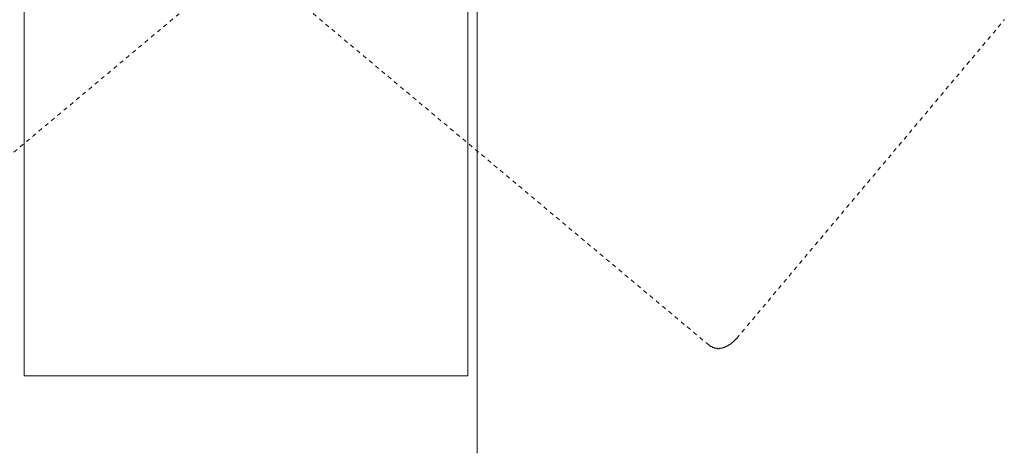
# Model space of a CAD drawing. Units: inches. Extents: x -574 to 548, y -723 to 76.
# Drawn here: x -380 to -294, y -290 to -252 of the extents above; entities that cross this region are included whole.
import ezdxf

# ---------------------------------------------------------------- set-up
doc = ezdxf.new("R2010")
doc.units = ezdxf.units.IN
doc.header["$MEASUREMENT"] = 0
for name, pattern in [('AI-Linetype-10', [0.705556, 0.352778, -0.352778]), ('AI-Linetype-15', [0.705556, 0.352778, -0.352778]), ('AI-Linetype-16', [0.705556, 0.352778, -0.352778]), ('AI-Linetype-17', [0.705556, 0.352778, -0.352778]), ('AI-Linetype-18', [0.705556, 0.352778, -0.352778])]:
    doc.linetypes.add(name, pattern=pattern)
doc.layers.add('图层 1', color=7, linetype='Continuous')

msp = doc.modelspace()

# ---------------------------------------------------------------- linework, layer by layer
at = {"layer": '图层 1', "color": 7, "lineweight": 9}
for points in [[(-379.192, -201.32), (-379.192, -282.78)], [(-379.192, -201.32), (-379.192, -282.78)], [(-340.716, -282.78), (-340.716, -201.32)], [(-340.716, -282.78), (-340.716, -201.32)], [(-339.916, -282.78), (-339.916, -201.32)], [(-379.192, -282.78), (-340.716, -282.78)], [(-379.192, -282.78), (-340.716, -282.78)], [(-339.916, -289.515), (-339.916, -289.418), (-339.916, -289.315), (-339.916, -289.264), (-339.916, -289.218), (-339.916, -289.115), (-339.916, -289.064), (-339.916, -289.013), (-339.916, -288.915), (-339.916, -288.864), (-339.916, -288.818), (-339.916, -288.771), (-339.916, -288.72), (-339.916, -288.664), (-339.916, -288.618), (-339.916, -288.567), (-339.916, -288.52), (-339.916, -288.469), (-339.916, -288.418), (-339.916, -288.367), (-339.916, -288.315), (-339.916, -288.269), (-339.916, -288.218), (-339.916, -288.167), (-339.916, -288.12), (-339.916, -288.069), (-339.916, -288.018), (-339.916, -287.966), (-339.916, -287.915), (-339.916, -287.869), (-339.916, -287.822), (-339.916, -287.771), (-339.916, -287.715), (-339.916, -287.673), (-339.916, -287.622), (-339.916, -287.571), (-339.916, -287.52), (-339.916, -287.469), (-339.916, -287.422), (-339.916, -287.371), (-339.916, -287.32), (-339.916, -287.269), (-339.916, -287.218), (-339.916, -287.171), (-339.916, -287.12), (-339.916, -287.069), (-339.916, -287.022), (-339.916, -286.976), (-339.916, -286.92), (-339.916, -286.869), (-339.916, -286.771), (-339.916, -286.725), (-339.916, -286.673), (-339.916, -286.622), (-339.916, -286.576), (-339.916, -286.52), (-339.916, -286.422), (-339.916, -286.371), (-339.916, -286.325), (-339.916, -286.273), (-339.916, -286.222), (-339.916, -286.12), (-339.916, -286.073), (-339.916, -286.022), (-339.916, -285.971), (-339.916, -285.878), (-339.916, -285.822), (-339.916, -285.776), (-339.916, -285.725), (-339.916, -285.627), (-339.916, -285.576), (-339.916, -285.525), (-339.916, -285.422), (-339.916, -285.376), (-339.916, -285.325), (-339.916, -285.227), (-339.916, -285.171), (-339.916, -285.129), (-339.916, -285.022), (-339.916, -284.976), (-339.916, -284.827), (-339.916, -284.724), (-339.916, -284.576), (-339.916, -284.427), (-339.916, -284.324), (-339.916, -284.176), (-339.916, -284.027), (-339.916, -283.878), (-339.916, -283.78), (-339.916, -283.627), (-339.916, -283.329), (-339.916, -283.083), (-339.916, -282.78)]]:
    msp.add_lwpolyline(points, dxfattribs=at)
at = {"layer": '图层 1', "color": 7, "linetype": 'AI-Linetype-10', "lineweight": 9}
msp.add_lwpolyline([(-400.1, -280.138), (-332.483, -223.47)], dxfattribs=at)
at = {"layer": '图层 1', "color": 7, "linetype": 'AI-Linetype-16', "lineweight": 9}
msp.add_lwpolyline([(-319.808, -280.138), (-387.42, -223.47)], dxfattribs=at)
at = {"layer": '图层 1', "color": 7, "linetype": 'AI-Linetype-17', "lineweight": 9}
msp.add_lwpolyline([(-294.211, -251.904), (-294.211, -251.858)], dxfattribs=at)
at = {"layer": '图层 1', "color": 7, "linetype": 'AI-Linetype-15', "lineweight": 9}
msp.add_lwpolyline([(-317.417, -279.538), (-294.211, -251.904)], dxfattribs=at)
at = {"layer": '图层 1', "color": 7, "linetype": 'AI-Linetype-18', "lineweight": 9}
msp.add_lwpolyline([(-319.808, -280.138), (-319.756, -280.138), (-319.756, -280.185), (-319.71, -280.185), (-319.71, -280.241), (-319.659, -280.241), (-319.608, -280.241), (-319.608, -280.287), (-319.556, -280.287), (-319.51, -280.287), (-319.51, -280.334), (-319.463, -280.334), (-319.408, -280.334), (-319.361, -280.334), (-319.361, -280.385), (-319.31, -280.385), (-319.259, -280.385), (-319.212, -280.385), (-319.156, -280.385), (-319.11, -280.385), (-319.11, -280.436), (-319.059, -280.436), (-319.012, -280.436), (-318.961, -280.436), (-318.91, -280.385), (-318.863, -280.385), (-318.812, -280.385), (-318.761, -280.385), (-318.71, -280.385), (-318.659, -280.385), (-318.612, -280.334), (-318.561, -280.334), (-318.515, -280.334), (-318.459, -280.334), (-318.459, -280.287), (-318.408, -280.287), (-318.361, -280.287), (-318.361, -280.241), (-318.31, -280.241), (-318.263, -280.241), (-318.263, -280.185), (-318.212, -280.185), (-318.166, -280.185), (-318.166, -280.138), (-318.115, -280.138), (-318.059, -280.138), (-318.059, -280.082), (-318.012, -280.082), (-317.961, -280.036), (-317.914, -280.036), (-317.914, -279.989), (-317.863, -279.989), (-317.863, -279.938), (-317.812, -279.938), (-317.812, -279.887), (-317.766, -279.887), (-317.714, -279.841), (-317.663, -279.785), (-317.612, -279.738), (-317.566, -279.738), (-317.566, -279.692), (-317.514, -279.636), (-317.463, -279.589), (-317.463, -279.538), (-317.417, -279.538)], dxfattribs=at)

doc.saveas('drawing.dxf')
